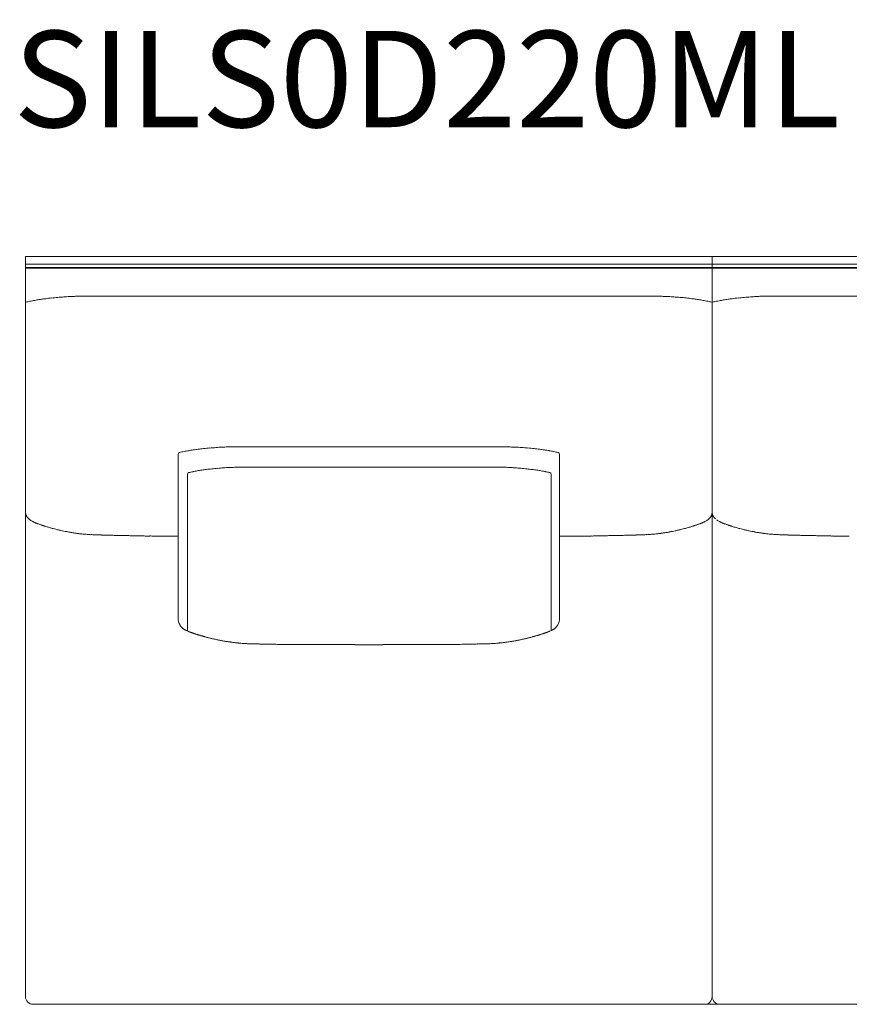
# Model space of a CAD drawing. Units: inches. Extents: x 2127 to 20929, y 2363 to 75667.
# Drawn here: x 5795 to 6895, y 53082 to 54387 of the extents above; entities that cross this region are included whole.
import ezdxf

# ---------------------------------------------------------------- set-up
doc = ezdxf.new("R2010")
doc.units = ezdxf.units.IN
doc.header["$MEASUREMENT"] = 0
doc.styles.add('PDF Arial', font='arial.ttf')

msp = doc.modelspace()

# ---------------------------------------------------------------- linework, layer by layer
at = {"lineweight": 13}
for p, q in [((5802.6, 53092.1), (5802.6, 54073.5)), ((5802.6, 54073.5), (6257.9, 54073.5)), ((6257.9, 54073.5), (6713.2, 54073.5)), ((6713.2, 54073.5), (6713.2, 53092.1)), ((6713.2, 53092.1), (6713.2, 54073.5)), ((6713.2, 54073.5), (7168.5, 54073.5)), ((5802.6, 54063.4), (6257.9, 54063.4)), ((6257.9, 54063.4), (6713.2, 54063.4)), ((6713.2, 54063.4), (7168.5, 54063.4)), ((5802.6, 54058.8), (6257.9, 54058.8)), ((5802.6, 54057.8), (6257.9, 54057.8)), ((6257.9, 54058.8), (6713.2, 54058.8)), ((6257.9, 54057.8), (6713.2, 54057.8)), ((6713.2, 54058.8), (7168.5, 54058.8)), ((6713.2, 54057.8), (7168.5, 54057.8)), ((5804.6, 54013.2), (5802.6, 54012.7)), ((6713.2, 54012.7), (6711.2, 54013.2)), ((6715.2, 54013.2), (6713.2, 54012.7)), ((6257.9, 53821.1), (6144.9, 53821.1)), ((6005, 53811.1), (6005, 53594.2)), ((6510.9, 53811.1), (6510.9, 53594.2)), ((6017.3, 53784.6), (6017.3, 53577.7)), ((6499.9, 53784.6), (6499.9, 53577.7)), ((5817.8, 53719.5), (5817.5, 53719.7)), ((5997.5, 53702.6), (5993.6, 53702.6)), ((6001.3, 53702.6), (5997.5, 53702.6)), ((6004.6, 53702.6), (6001.3, 53702.6)), ((6005, 53702.6), (6004.6, 53702.6)), ((6510.9, 53702.6), (6511.3, 53702.6)), ((6511.3, 53702.6), (6514.6, 53702.6)), ((6514.6, 53702.6), (6518.4, 53702.6)), ((6518.4, 53702.6), (6522.2, 53702.6)), ((6116.7, 53559.6), (6115.3, 53559.6)), ((6257.2, 53558.8), (6257.9, 53558.8)), ((6257.9, 53558.8), (6258.7, 53558.8)), ((6399.1, 53559.6), (6400.5, 53559.6)), ((6444, 53562.6), (6445.2, 53562.8)), ((7617.1, 53082), (5812.8, 53082))]:
    msp.add_line(p, q, dxfattribs=at)
for centre, radius, start, end in [((5855, 53796.2), 222.8, 101.1513, 103.0764), ((5808.6, 53998.8), 14.9, 100.8457, 105.6354), ((6130.1, 52333.8), 1710.8, 100.5224, 100.717), ((6185.5, 51679.2), 2365.4, 98.7949, 98.9462), ((5864.2, 53749.6), 270.2, 95.7452, 97.3987), ((5870.9, 53714.8), 305.5, 94.8278, 96.3412), ((5875.2, 53699), 321.6, 93.8501, 95.3556), ((5872.8, 53778.8), 241.9, 92.849, 94.5521), ((5872.9, 53816.5), 204.2, 91.5487, 93.4035), ((5879, 53647.8), 373, 90.8093, 91.7799), ((6637.1, 53656), 364.8, 88.2091, 89.2017), ((6643, 53816.5), 204.2, 86.5965, 88.4513), ((6643.1, 53778.8), 241.9, 85.4479, 87.151), ((6640.7, 53699), 321.6, 84.6444, 86.1499), ((6646.4, 53729), 291.3, 83.6218, 85.2092), ((6651.7, 53749.6), 270.2, 82.6013, 84.2548), ((6330.4, 51679.2), 2365.4, 81.0538, 81.2051), ((6385.8, 52333.8), 1710.8, 79.283, 79.4776), ((6660.8, 53796.2), 222.8, 76.9236, 78.8487), ((6765.6, 53796.2), 222.8, 101.1513, 103.0764), ((7040.7, 52333.8), 1710.8, 100.5224, 100.717), ((6438.7, 56248.9), 2251.6, 277.5466, 277.6905), ((6774.8, 53749.6), 270.2, 95.7452, 97.3987), ((6781.5, 53714.8), 305.5, 94.8278, 96.3412), ((6785.8, 53699), 321.6, 93.8501, 95.3556), ((6783.4, 53778.8), 241.9, 92.849, 94.5521), ((6783.6, 53814.3), 206.5, 91.5774, 93.4017), ((6789.4, 53651.9), 369, 90.7939, 91.7808), ((6007.6, 53811.1), 2.63, 105.5682, 179.9212), ((6067.3, 53541.9), 278.4, 101.2829, 102.5292), ((6073.8, 53490.5), 330.1, 98.4874, 99.5915), ((6084.7, 53398.4), 422.8, 97.2013, 98.109), ((6103.2, 53194.9), 627.2, 95.138, 95.8849), ((6098.5, 53255.3), 566.5, 94.3962, 95.215), ((6080.3, 53484.1), 337, 92.829, 94.2941), ((6084.6, 53403.5), 417.7, 91.9304, 92.8664), ((6083.6, 53340.1), 481.1, 90.6973, 91.5604), ((6086.2, 53092.3), 728.8, 89.421, 90.1169), ((6129, 49055.9), 4765.2, 89.8079, 90.1921), ((6386.9, 49045.3), 4775.8, 89.8082, 90.1918), ((6429.6, 53089.3), 731.8, 89.8845, 90.5776), ((6432, 53325.7), 495.4, 88.4556, 89.2978), ((6429.8, 53367), 454.2, 87.1712, 88.0319), ((6434.2, 53462.5), 358.7, 85.7501, 87.1268), ((6413.6, 53213.2), 608.8, 84.7939, 85.5524), ((6412.7, 53194.9), 627.2, 84.1151, 84.862), ((6430.9, 53393.9), 427.3, 81.9338, 82.8368), ((6434.2, 53442.8), 378.5, 80.4309, 81.3886), ((6450.1, 53551.7), 268.4, 77.3799, 78.6263), ((6019.7, 53784.7), 2.38, 102.6779, 181.6906), ((6042.9, 53687.5), 102.2, 100.1828, 103.4117), ((6055.8, 53635.2), 156.1, 99.3481, 101.453), ((6058.9, 53632.2), 159.6, 98.0998, 100.268), ((6091.3, 53406.8), 387.3, 97.2048, 98.1532), ((6070.4, 53579.1), 213.8, 95.5738, 97.4323), ((6082.2, 53509.2), 284.5, 95.005, 96.573), ((6084.4, 53516), 277.9, 93.9918, 95.5796), ((6107.6, 53161.8), 632.9, 93.111, 93.8556), ((6093.9, 53399), 395.2, 92.0456, 92.9882), ((6092.5, 53341.5), 452.7, 90.7346, 91.6157), ((6760.3, 210181.5), 156388.8, 269.75568, 269.758766), ((6135.6, 45096.6), 8697.5, 89.89948, 90.10052), ((6168.8, 162233.9), 108439.8, 269.990511, 270.047446), ((6348.4, 162305.8), 108511.6, 269.95257, 270.009486), ((6381.6, 49455.6), 4338.6, 89.7987, 90.2013), ((7082.2, -102593.2), 156388.8, 90.241234, 90.24432), ((6424.7, 53346.1), 448.1, 88.376, 89.2616), ((6424, 53415.7), 378.6, 86.9911, 87.9752), ((6411.7, 53198), 596.6, 86.1218, 86.9117), ((6433.6, 53527.2), 266.7, 84.3872, 86.0414), ((6434.8, 53506.6), 287.1, 83.4569, 85.0179), ((6445.5, 53569.3), 223.6, 82.5797, 84.347), ((6093.7, 50944), 2872.4, 82.2571, 82.385), ((6456, 53617.5), 174.5, 79.8725, 81.8672), ((6461.5, 53637.1), 154.2, 78.476, 80.5933), ((6474.8, 53690.7), 99, 76.5724, 79.8013), ((5807.9, 53732.4), 4.84, 200.5405, 210.3861), ((5813.8, 53734.9), 11.2, 210.232, 214.3193), ((5808.4, 53730.2), 4.11, 213.9832, 224.9617), ((5817.2, 53736.9), 15.2, 228.7954, 232.6258), ((6693.6, 53741.6), 22, 296.9019, 302.3456), ((6698.7, 53736.9), 15.2, 307.3742, 311.2046), ((6702.1, 53734.9), 11.2, 325.6807, 329.768), ((6708, 53732.4), 4.84, 329.6139, 339.4595), ((6718.5, 53732.4), 4.84, 200.5405, 210.3861), ((6724.4, 53734.9), 11.2, 210.232, 214.3193), ((6718.5, 53728.8), 2.84, 213.2416, 229.6057), ((6732.8, 53741.6), 22, 237.6544, 243.0981), ((6732.4, 53734.3), 15.3, 240.0373, 245.6005), ((5815.4, 53715.7), 4.49, 70.9244, 75.6771), ((5839.4, 53771.4), 56.1, 249.5346, 251.9664), ((5818, 53681.8), 35.6, 71.0479, 74.1161), ((5811.8, 53641.8), 75.8, 72.5967, 74.7069), ((5968.1, 54200.8), 504.8, 255.2165, 255.6351), ((5894.8, 53914.6), 209.3, 255.644, 256.9213), ((5889.5, 53882.9), 177.2, 258.8274, 260.2241), ((5898.7, 53918.3), 213.7, 259.4055, 260.6784), ((6622.7, 53886.8), 181.8, 279.2099, 280.7063), ((6626.4, 53882.9), 177.2, 279.7759, 281.1726), ((6621.1, 53914.6), 209.3, 283.0787, 284.356), ((6547.8, 54200.8), 504.8, 284.3649, 284.7835), ((6699, 53659.8), 57, 105.1728, 107.9414), ((6697.8, 53681.8), 35.6, 105.8839, 108.9521), ((6680.2, 53748.9), 33.6, 286.9242, 288.7136), ((6676.5, 53771.4), 56.1, 288.0336, 290.4654), ((6700.5, 53715.7), 4.49, 104.3229, 109.0756), ((6727.3, 53715.2), 4.49, 70.9244, 75.6771), ((6750, 53771.4), 56.1, 249.5346, 251.9664), ((6746.3, 53748.9), 33.6, 251.2864, 253.0758), ((6728.6, 53681.8), 35.6, 71.0479, 74.1161), ((6727.5, 53659.8), 57, 72.0586, 74.8272), ((6624.6, 53223.8), 504.8, 75.2165, 75.6351), ((6821.7, 53983.5), 280.2, 255.9052, 256.8665), ((6800.1, 53882.9), 177.2, 258.8274, 260.2241), ((6803.8, 53886.8), 181.8, 259.2937, 260.7901), ((5912.8, 54013.4), 309.9, 261.4036, 261.8105), ((5865.7, 53655.2), 51.4, 81.6811, 84.2859), ((5882.1, 53774.4), 68.9, 262.5105, 264.632), ((5889.7, 53760.2), 55.5, 264.5376, 267.0517), ((5891.4, 53763.2), 58.6, 265.5058, 267.9532), ((5915.9, 54357.4), 653.3, 267.8888, 268.1613), ((5932.5, 54838.3), 1134.5, 268.1056, 268.2769), ((5897.9, 53644.3), 60.1, 87.1716, 89.5552), ((5900.4, 53640.8), 63.5, 87.2543, 89.607), ((5903, 53628), 76.2, 87.4943, 89.6415), ((5909.8, 53788.1), 84.1, 267.6177, 269.6865), ((5938.8, 53813.1), 109.7, 267.9117, 269.7014), ((5941.9, 53795.5), 92.2, 267.7258, 269.6996), ((5945.4, 53815.2), 112, 267.9332, 269.7044), ((5948, 53537.3), 165.7, 88.3009, 89.7571), ((5763.3, 41514.9), 12189.6, 89.08712, 89.10843), ((5739.8, 38736.1), 14968.4, 89.14818, 89.16677), ((6215.1, 71841.6), 18140.5, 269.20159, 269.21794), ((5966.5, 53416.9), 286, 88.7052, 89.8067), ((5667.5, 4049.5), 49654.2, 89.64081, 89.64745), ((5665.5, 2176), 51527.7, 89.64526, 89.65173), ((5985.5, 53424.1), 278.5, 89.0638, 90.1872), ((6530.4, 53424.1), 278.5, 89.8128, 90.9362), ((6850.3, 2176), 51527.7, 90.34827, 90.35474), ((6549.3, 53416.9), 285.9, 90.1849, 91.2936), ((6776.1, 38736.1), 14968.4, 90.83323, 90.85182), ((6752.6, 41514.9), 12189.6, 90.89157, 90.91288), ((6567.8, 53537.3), 165.7, 90.2429, 91.6991), ((6570.4, 53815.2), 112, 270.2956, 272.0668), ((6574, 53795.5), 92.2, 270.3004, 272.2742), ((6577.1, 53813.1), 109.7, 270.2986, 272.0883), ((6606, 53788.1), 84.1, 270.3135, 272.3823), ((6612.9, 53628), 76.2, 90.3585, 92.5057), ((6615.4, 53640.8), 63.5, 90.393, 92.7457), ((6618, 53644.3), 60.1, 90.4041, 92.823), ((6566.6, 55352.7), 1649.1, 271.7697, 271.8863), ((6599.9, 54357.4), 653.3, 271.8387, 272.1112), ((6624.4, 53763.2), 58.6, 272.0468, 274.4942), ((6626.2, 53760.2), 55.5, 272.9483, 275.4624), ((6633.7, 53774.4), 68.9, 275.368, 277.4895), ((6650.1, 53655.2), 51.4, 95.7141, 98.3189), ((6691.3, 53400), 309.9, 98.1895, 98.5964), ((6735.1, 53400), 309.9, 81.4036, 81.8105), ((6776.3, 53655.2), 51.4, 81.6811, 84.2859), ((6792.7, 53774.4), 68.9, 262.5105, 264.632), ((6800.3, 53760.2), 55.5, 264.5376, 267.0517), ((6802, 53763.2), 58.6, 265.5058, 267.9532), ((6826.5, 54357.4), 653.3, 267.8888, 268.1613), ((6859.8, 55352.7), 1649.1, 268.1137, 268.2303), ((6808.5, 53644.3), 60.1, 87.177, 89.5959), ((6811, 53640.8), 63.5, 87.2543, 89.607), ((6813.6, 53628), 76.2, 87.4943, 89.6415), ((6820.4, 53788.1), 84.1, 267.6177, 269.6865), ((7203.5, 70487), 16787.4, 268.70183, 268.72352), ((6849.4, 53813.1), 109.7, 267.9117, 269.7014), ((6852.5, 53795.5), 92.2, 267.7219, 269.6742), ((6856.1, 53819.9), 116.7, 267.9721, 269.6896), ((6858.6, 53537.3), 165.7, 88.3009, 89.7571), ((6650.4, 38736.1), 14968.4, 89.14818, 89.16677), ((6877.2, 53424.2), 278.6, 88.6907, 89.8212), ((6576.1, 2176), 51527.7, 89.64526, 89.65173), ((6022.5, 53594.1), 17.5, 179.6118, 199.7363), ((6490, 53594.8), 21, 341.2096, 349.7682), ((6489.1, 53594.4), 21.8, 351.2963, 359.397), ((6020.8, 53592.9), 15.6, 197.8749, 219.2895), ((6011.3, 53595.3), 18.6, 285.5735, 288.9095), ((6481.2, 53607.8), 35.4, 298.4457, 301.7817), ((6498.7, 53586), 8.08, 300.0028, 306.0449), ((6490.8, 53595.6), 20.6, 314.4514, 317.8869), ((6489.4, 53596.3), 22.1, 322.0614, 330.1969), ((6488.7, 53595.8), 22.5, 332.1688, 340.0409), ((6020.6, 53580.3), 4.49, 250.9244, 255.6771), ((6018.7, 53571.5), 4.49, 70.9244, 75.6771), ((6011.4, 53517), 58.3, 71.349, 72.7127), ((5997.3, 53377.3), 196.6, 75.8582, 76.5117), ((6080, 53690.5), 127.3, 255.8339, 256.6445), ((6051.2, 53527.5), 38.2, 77.1876, 80.1925), ((6464.6, 53527.5), 38.2, 99.8075, 102.8124), ((6411.2, 53795.8), 235.4, 282.7049, 283.2843), ((6491.8, 53514.1), 57.5, 104.2009, 105.452), ((6456.2, 53655.5), 88.2, 285.0752, 286.1104), ((6478.5, 53584.7), 14, 284.9075, 289.8006), ((6507.9, 53518.2), 58.3, 107.2873, 108.651), ((6494.8, 53570.6), 4.49, 104.3229, 109.0756), ((6494.5, 53580.1), 4.49, 284.3229, 289.0756), ((6007.6, 53242.4), 326.4, 79.7757, 80.2083), ((6072.6, 53598.6), 35.7, 258.5304, 261.9048), ((6052.4, 53451.4), 112.9, 80.6788, 81.3759), ((6049.4, 53278.8), 284.3, 83.2298, 83.6063), ((6156.8, 54922.7), 1363.9, 267.4934, 267.5985), ((6102.9, 53634.4), 74.4, 267.4725, 269.6987), ((6113.7, 53524.9), 34.7, 87.3482, 90.53), ((6129.7, 53662.3), 103, 267.8443, 269.6917), ((6148.6, 53730.5), 171.4, 268.8064, 270.2387), ((6152.5, 53695.3), 136.2, 268.6614, 270.2677), ((6283.6, 66942.9), 13384.4, 269.44115, 269.45704), ((6165.8, 53588.8), 29.8, 267.1362, 270.5723), ((6173.4, 53379), 180, 88.8355, 90.2329), ((6183, 53258.2), 300.8, 89.0992, 90.1802), ((6195.2, 53120.3), 438.6, 89.254, 90.1492), ((6208.9, 53075.8), 483.1, 89.2888, 90.1439), ((6232.2, 52859.2), 699.7, 89.4096, 90.1169), ((6283.7, 52856.3), 702.6, 89.8821, 90.5895), ((6307, 53073.4), 485.5, 89.8582, 90.7091), ((6320.7, 53120.3), 438.6, 89.8508, 90.746), ((6332.9, 53254.4), 304.6, 89.821, 90.8952), ((6342.5, 53379), 180, 89.7671, 91.1645), ((6363.4, 53694), 135, 269.7248, 271.3461), ((6367.3, 53730.5), 171.4, 269.7613, 271.1936), ((6204.5, 73609.3), 20050.8, 270.4754, 270.48753), ((6386.1, 53662.3), 103, 270.3083, 272.1557), ((6390.3, 53589.2), 29.8, 269.4277, 272.8638), ((6402.1, 53524.3), 35.4, 89.4509, 92.6323), ((6412.9, 53634.4), 74.4, 270.3013, 272.5275), ((6359, 54922.7), 1363.9, 272.4015, 272.5066), ((6466.5, 53278.8), 284.3, 96.3937, 96.7702), ((6397.8, 53857.6), 298.6, 278.3635, 278.9108), ((6442.3, 53603.3), 40.5, 278.4879, 281.4133), ((5812.7, 53092.1), 10.1, 180.0556, 225.0213), ((5812.7, 53092.1), 10.1, 225.0275, 270.0976), ((6703.1, 53092.1), 10.1, 269.8779, 359.9199), ((6723.3, 53092.1), 10.1, 180.0556, 225.0213), ((6723.3, 53092.1), 10.1, 224.9787, 269.9444)]:
    msp.add_arc(centre, radius, start, end, dxfattribs=at)
for points in [[(5823.8, 54016.8), (5825.7, 54017), (5827.5, 54017.3), (5829.4, 54017.5)], [(5873.7, 54020.8), (5875.6, 54020.8), (5877.5, 54020.8), (5879.4, 54020.8)], [(5879.4, 54020.8), (5882.9, 54020.8), (5886.4, 54020.8), (5889.9, 54020.8)], [(5889.9, 54020.8), (5897.5, 54020.8), (5905.2, 54020.8), (5912.9, 54020.8)], [(5912.9, 54020.8), (5928.1, 54020.8), (5943.2, 54020.8), (5958.3, 54020.8)], [(5958.3, 54020.8), (6058.2, 54020.8), (6158.1, 54020.8), (6257.9, 54020.8)], [(6557.5, 54020.8), (6457.7, 54020.8), (6357.8, 54020.8), (6257.9, 54020.8)], [(6603, 54020.8), (6587.8, 54020.8), (6572.7, 54020.8), (6557.5, 54020.8)], [(6626, 54020.8), (6618.3, 54020.8), (6610.6, 54020.8), (6603, 54020.8)], [(6636.4, 54020.8), (6632.9, 54020.8), (6629.5, 54020.8), (6626, 54020.8)], [(6642.2, 54020.8), (6640.3, 54020.8), (6638.3, 54020.8), (6636.4, 54020.8)], [(6692, 54016.8), (6690.2, 54017), (6688.3, 54017.3), (6686.5, 54017.5)], [(6711.2, 54013.2), (6710.8, 54013.3), (6710.4, 54013.4), (6710, 54013.5)], [(6715.2, 54013.2), (6715.6, 54013.3), (6716, 54013.4), (6716.4, 54013.5)], [(6728.3, 54015.8), (6730.3, 54016.2), (6732.4, 54016.5), (6734.4, 54016.8)], [(6784.3, 54020.8), (6786.2, 54020.8), (6788.1, 54020.8), (6790, 54020.8)], [(6790, 54020.8), (6793.5, 54020.8), (6797, 54020.8), (6800.5, 54020.8)], [(6800.5, 54020.8), (6808.1, 54020.8), (6815.8, 54020.8), (6823.5, 54020.8)], [(6823.5, 54020.8), (6838.6, 54020.8), (6853.8, 54020.8), (6868.9, 54020.8)], [(6868.9, 54020.8), (6968.8, 54020.8), (7068.7, 54020.8), (7168.5, 54020.8)], [(6006.9, 53813.6), (6007, 53813.6), (6007.1, 53813.7), (6007.1, 53813.7)], [(6012.9, 53814.9), (6014.8, 53815.2), (6016.8, 53815.6), (6018.7, 53816)], [(6031.7, 53817.8), (6034.1, 53818.1), (6036.5, 53818.4), (6038.9, 53818.7)], [(6077.8, 53821.1), (6080.1, 53821.1), (6082.4, 53821.1), (6084.7, 53821.1)], [(6093.6, 53821.1), (6100.1, 53821.1), (6106.5, 53821.1), (6113, 53821.1)], [(6370.9, 53821.1), (6333.3, 53821.1), (6295.6, 53821.1), (6257.9, 53821.1)], [(6422.3, 53821.1), (6415.8, 53821.1), (6409.3, 53821.1), (6402.9, 53821.1)], [(6438.1, 53821.1), (6435.8, 53821.1), (6433.4, 53821.1), (6431.1, 53821.1)], [(6484.2, 53817.8), (6481.8, 53818.1), (6479.4, 53818.4), (6477, 53818.7)], [(6503, 53814.9), (6501, 53815.2), (6499.1, 53815.6), (6497.1, 53816)], [(6508.9, 53813.6), (6508.9, 53813.6), (6508.8, 53813.7), (6508.7, 53813.7)], [(6508.9, 53813.6), (6510.1, 53813.3), (6510.9, 53812.3), (6510.9, 53811.1)], [(6019.2, 53787), (6019.2, 53787), (6019.3, 53787), (6019.4, 53787)], [(6086.7, 53794.2), (6089, 53794.2), (6091.2, 53794.2), (6093.4, 53794.2)], [(6101.8, 53794.1), (6108, 53794.1), (6114.2, 53794.1), (6120.3, 53794.1)], [(6415.3, 53794.1), (6409.2, 53794.1), (6403, 53794.1), (6396.8, 53794.1)], [(6430.4, 53794.2), (6428.2, 53794.2), (6426, 53794.2), (6423.8, 53794.2)], [(6498, 53787), (6497.9, 53787), (6497.9, 53787), (6497.8, 53787)], [(6499.9, 53784.6), (6499.9, 53785.7), (6499.1, 53786.7), (6498, 53787)], [(5802.6, 53734.1), (5802.6, 53733.9), (5802.6, 53733.6), (5802.7, 53733.4)], [(6713.2, 53734.1), (6713.2, 53733.9), (6713.2, 53733.6), (6713.3, 53733.4)], [(6713.2, 53734.1), (6713.2, 53733.9), (6713.2, 53733.6), (6713.2, 53733.4)], [(5802.7, 53733.4), (5802.7, 53733.2), (5802.7, 53733), (5802.8, 53732.7)], [(5802.8, 53732.7), (5802.8, 53732.4), (5802.9, 53732), (5803, 53731.7)], [(5803, 53731.7), (5803.1, 53731.3), (5803.2, 53731), (5803.3, 53730.7)], [(5803.7, 53729.9), (5803.8, 53729.7), (5803.9, 53729.4), (5804.1, 53729.2)], [(5804.5, 53728.5), (5804.6, 53728.4), (5804.7, 53728.3), (5804.7, 53728.2)], [(5804.7, 53728.2), (5804.8, 53728.1), (5804.9, 53728), (5805, 53727.9)], [(5805.5, 53727.3), (5805.7, 53727), (5805.8, 53726.8), (5806, 53726.6)], [(5806, 53726.6), (5806.2, 53726.4), (5806.4, 53726.2), (5806.6, 53726)], [(5806.6, 53726), (5806.7, 53725.9), (5806.8, 53725.9), (5806.9, 53725.8)], [(5806.9, 53725.8), (5807, 53725.7), (5807.1, 53725.6), (5807.2, 53725.5)], [(5807.9, 53724.8), (5808.2, 53724.6), (5808.5, 53724.4), (5808.7, 53724.2)], [(5808.7, 53724.2), (5808.9, 53724.1), (5809, 53724), (5809.2, 53723.9)], [(5809.2, 53723.9), (5809.3, 53723.8), (5809.4, 53723.7), (5809.6, 53723.6)], [(5809.6, 53723.6), (5809.7, 53723.5), (5809.9, 53723.4), (5810, 53723.3)], [(5810, 53723.3), (5810.2, 53723.2), (5810.3, 53723.1), (5810.4, 53723)], [(5810.4, 53723), (5811.1, 53722.6), (5811.6, 53722.3), (5812.3, 53722)], [(5812.3, 53722), (5812.6, 53721.8), (5812.9, 53721.6), (5813.2, 53721.5)], [(5813.2, 53721.5), (5813.5, 53721.4), (5813.8, 53721.2), (5814.2, 53721.1)], [(5814.2, 53721.1), (5814.6, 53720.8), (5815, 53720.6), (5815.5, 53720.4)], [(6701.7, 53721.1), (6701.3, 53720.8), (6700.8, 53720.6), (6700.4, 53720.4)], [(6702.7, 53721.5), (6702.3, 53721.4), (6702, 53721.2), (6701.7, 53721.1)], [(6703.6, 53722), (6703.3, 53721.8), (6703, 53721.6), (6702.7, 53721.5)], [(6705.8, 53723.3), (6705.7, 53723.2), (6705.6, 53723.1), (6705.4, 53723)], [(6706.3, 53723.6), (6706.1, 53723.5), (6706, 53723.4), (6705.8, 53723.3)], [(6706.7, 53723.9), (6706.6, 53723.8), (6706.4, 53723.7), (6706.3, 53723.6)], [(6707.1, 53724.2), (6707, 53724.1), (6706.8, 53724), (6706.7, 53723.9)], [(6707.9, 53724.8), (6707.7, 53724.6), (6707.4, 53724.4), (6707.1, 53724.2)], [(6709, 53725.8), (6708.9, 53725.7), (6708.8, 53725.6), (6708.7, 53725.5)], [(6709.3, 53726), (6709.2, 53725.9), (6709.1, 53725.9), (6709, 53725.8)], [(6709.8, 53726.6), (6709.7, 53726.4), (6709.5, 53726.2), (6709.3, 53726)], [(6710.4, 53727.3), (6710.2, 53727), (6710, 53726.8), (6709.8, 53726.6)], [(6710.9, 53727.9), (6710.7, 53727.6), (6710.6, 53727.4), (6710.4, 53727.3)], [(6711.1, 53728.2), (6711.1, 53728.1), (6711, 53728), (6710.9, 53727.9)], [(6711.4, 53728.5), (6711.3, 53728.4), (6711.2, 53728.3), (6711.1, 53728.2)], [(6712.2, 53729.9), (6712.1, 53729.7), (6711.9, 53729.4), (6711.8, 53729.2)], [(6712.9, 53731.7), (6712.8, 53731.3), (6712.7, 53731), (6712.5, 53730.7)], [(6713.1, 53732.7), (6713.1, 53732.4), (6713, 53732), (6712.9, 53731.7)], [(6713.2, 53733.4), (6713.2, 53733.2), (6713.2, 53733), (6713.1, 53732.7)], [(6713.3, 53733.4), (6713.3, 53733.2), (6713.3, 53733), (6713.3, 53732.7)], [(6713.3, 53732.7), (6713.4, 53732.4), (6713.5, 53732), (6713.6, 53731.7)], [(6713.6, 53731.7), (6713.7, 53731.3), (6713.8, 53731), (6713.9, 53730.7)], [(6714.3, 53729.9), (6714.4, 53729.7), (6714.6, 53729.4), (6714.7, 53729.2)], [(6715.1, 53728.5), (6715.2, 53728.4), (6715.3, 53728.3), (6715.3, 53728.2)], [(6715.3, 53728.2), (6715.4, 53728.1), (6715.5, 53728), (6715.5, 53727.9)], [(6715.5, 53727.9), (6715.7, 53727.6), (6715.9, 53727.4), (6716.1, 53727.3)], [(6716.6, 53726.6), (6716.8, 53726.4), (6717, 53726.2), (6717.2, 53726)], [(6717.2, 53726), (6717.3, 53725.9), (6717.4, 53725.9), (6717.5, 53725.8)], [(6717.5, 53725.8), (6717.5, 53725.7), (6717.7, 53725.6), (6717.8, 53725.5)], [(6719.3, 53724.2), (6719.5, 53724.1), (6719.6, 53724), (6719.8, 53723.9)], [(6719.8, 53723.9), (6719.9, 53723.8), (6720, 53723.7), (6720.2, 53723.6)], [(6720.2, 53723.6), (6720.3, 53723.5), (6720.5, 53723.4), (6720.6, 53723.3)], [(6720.6, 53723.3), (6720.8, 53723.2), (6720.9, 53723.1), (6721, 53723)], [(6722.9, 53722), (6723.2, 53721.8), (6723.5, 53721.6), (6723.8, 53721.5)], [(6723.8, 53721.5), (6724.1, 53721.4), (6724.4, 53721.2), (6724.8, 53721.1)], [(5815.8, 53720.3), (5815.7, 53720.3), (5815.6, 53720.4), (5815.5, 53720.4)], [(5816.2, 53720.1), (5816, 53720.2), (5815.9, 53720.2), (5815.8, 53720.3)], [(5816.5, 53720), (5816.4, 53720), (5816.3, 53720.1), (5816.2, 53720.1)], [(5817.2, 53719.8), (5817, 53719.8), (5816.9, 53719.8), (5816.8, 53719.9)], [(5817.5, 53719.7), (5817.4, 53719.7), (5817.3, 53719.7), (5817.2, 53719.8)], [(5818.2, 53719.4), (5818, 53719.4), (5817.9, 53719.5), (5817.8, 53719.5)], [(5818.5, 53719.3), (5818.4, 53719.3), (5818.3, 53719.3), (5818.2, 53719.4)], [(5818.8, 53719.2), (5818.7, 53719.2), (5818.6, 53719.2), (5818.5, 53719.3)], [(5819.1, 53719), (5819, 53719.1), (5818.9, 53719.1), (5818.8, 53719.2)], [(5819.4, 53718.9), (5819.3, 53718.9), (5819.2, 53719), (5819.1, 53719)], [(5819.8, 53718.8), (5819.7, 53718.8), (5819.5, 53718.9), (5819.4, 53718.9)], [(5822.1, 53718), (5821.9, 53718), (5821.6, 53718.2), (5821.4, 53718.2)], [(5822.1, 53718), (5822.1, 53718), (5822, 53718), (5822, 53718)], [(5823.6, 53717.5), (5823.1, 53717.6), (5822.6, 53717.8), (5822.1, 53718)], [(5824.9, 53717), (5824.4, 53717.2), (5824, 53717.3), (5823.6, 53717.5)], [(5825.9, 53716.7), (5825.5, 53716.8), (5825.2, 53716.9), (5824.9, 53717)], [(5826.8, 53716.4), (5826.5, 53716.5), (5826.2, 53716.6), (5825.9, 53716.7)], [(5827.8, 53716.1), (5827.5, 53716.2), (5827.1, 53716.3), (5826.8, 53716.4)], [(5831.8, 53714.8), (5831.1, 53715), (5830.3, 53715.3), (5829.6, 53715.5)], [(5837, 53713.3), (5836.2, 53713.6), (5835.3, 53713.8), (5834.5, 53714)], [(5839.3, 53712.7), (5838.5, 53712.9), (5837.8, 53713.1), (5837, 53713.3)], [(5851.8, 53709.7), (5850.3, 53710), (5848.9, 53710.4), (5847.4, 53710.7)], [(5855.2, 53709), (5854, 53709.3), (5852.9, 53709.5), (5851.8, 53709.7)], [(6660.7, 53709), (6661.8, 53709.3), (6663, 53709.5), (6664.1, 53709.7)], [(6664.1, 53709.7), (6665.5, 53710), (6667, 53710.4), (6668.5, 53710.7)], [(6676.6, 53712.7), (6677.4, 53712.9), (6678.1, 53713.1), (6678.9, 53713.3)], [(6678.9, 53713.3), (6679.7, 53713.6), (6680.5, 53713.8), (6681.4, 53714)], [(6684, 53714.8), (6684.8, 53715), (6685.5, 53715.3), (6686.2, 53715.5)], [(6688.1, 53716.1), (6688.4, 53716.2), (6688.7, 53716.3), (6689, 53716.4)], [(6689, 53716.4), (6689.4, 53716.5), (6689.7, 53716.6), (6690, 53716.7)], [(6691, 53717), (6691.4, 53717.2), (6691.8, 53717.3), (6692.3, 53717.5)], [(6692.3, 53717.5), (6692.8, 53717.6), (6693.2, 53717.8), (6693.7, 53718)], [(6693.7, 53718), (6693.8, 53718), (6693.8, 53718), (6693.8, 53718)], [(6693.8, 53718), (6694, 53718), (6694.2, 53718.2), (6694.5, 53718.2)], [(6696.1, 53718.8), (6696.2, 53718.8), (6696.3, 53718.9), (6696.4, 53718.9)], [(6696.4, 53718.9), (6696.5, 53718.9), (6696.6, 53719), (6696.7, 53719)], [(6696.7, 53719), (6696.8, 53719.1), (6697, 53719.1), (6697.1, 53719.2)], [(6697.1, 53719.2), (6697.2, 53719.2), (6697.3, 53719.2), (6697.4, 53719.3)], [(6697.4, 53719.3), (6697.5, 53719.3), (6697.6, 53719.3), (6697.7, 53719.4)], [(6697.7, 53719.4), (6697.8, 53719.4), (6697.9, 53719.5), (6698, 53719.5)], [(6698, 53719.5), (6698.2, 53719.5), (6698.3, 53719.6), (6698.4, 53719.7)], [(6698.4, 53719.7), (6698.5, 53719.7), (6698.6, 53719.7), (6698.7, 53719.8)], [(6698.7, 53719.8), (6698.8, 53719.8), (6698.9, 53719.8), (6699, 53719.9)], [(6699.4, 53720), (6699.5, 53720), (6699.6, 53720.1), (6699.7, 53720.1)], [(6699.7, 53720.1), (6699.8, 53720.2), (6699.9, 53720.2), (6700, 53720.3)], [(6700, 53720.3), (6700.1, 53720.3), (6700.3, 53720.4), (6700.4, 53720.4)], [(6726.4, 53720.3), (6726.3, 53720.3), (6726.2, 53720.4), (6726.1, 53720.4)], [(6726.8, 53720.1), (6726.7, 53720.2), (6726.5, 53720.2), (6726.4, 53720.3)], [(6727.1, 53720), (6727, 53720), (6726.9, 53720.1), (6726.8, 53720.1)], [(6727.4, 53719.9), (6727.3, 53719.9), (6727.2, 53720), (6727.1, 53720)], [(6727.8, 53719.8), (6727.6, 53719.8), (6727.5, 53719.8), (6727.4, 53719.9)], [(6728.1, 53719.7), (6728, 53719.7), (6727.9, 53719.7), (6727.8, 53719.8)], [(6728.4, 53719.5), (6728.3, 53719.5), (6728.2, 53719.6), (6728.1, 53719.7)], [(6729.1, 53719.3), (6729, 53719.3), (6728.9, 53719.3), (6728.8, 53719.4)], [(6729.4, 53719.2), (6729.3, 53719.2), (6729.2, 53719.2), (6729.1, 53719.3)], [(6729.7, 53719), (6729.6, 53719.1), (6729.5, 53719.1), (6729.4, 53719.2)], [(6730, 53718.9), (6729.9, 53718.9), (6729.8, 53719), (6729.7, 53719)], [(6730.4, 53718.8), (6730.3, 53718.8), (6730.1, 53718.9), (6730, 53718.9)], [(6732.7, 53718), (6732.5, 53718), (6732.2, 53718.2), (6732, 53718.2)], [(6732.7, 53718), (6732.7, 53718), (6732.6, 53718), (6732.6, 53718)], [(6734.2, 53717.5), (6733.7, 53717.6), (6733.2, 53717.8), (6732.7, 53718)], [(6735.5, 53717), (6735, 53717.2), (6734.6, 53717.3), (6734.2, 53717.5)], [(6737.4, 53716.4), (6737.1, 53716.5), (6736.8, 53716.6), (6736.5, 53716.7)], [(6738.4, 53716.1), (6738.1, 53716.2), (6737.8, 53716.3), (6737.4, 53716.4)], [(6742.4, 53714.8), (6741.7, 53715), (6740.9, 53715.3), (6740.2, 53715.5)], [(6747.6, 53713.3), (6746.8, 53713.6), (6745.9, 53713.8), (6745.1, 53714)], [(6749.9, 53712.7), (6749.1, 53712.9), (6748.4, 53713.1), (6747.6, 53713.3)], [(6762.4, 53709.7), (6760.9, 53710), (6759.5, 53710.4), (6758, 53710.7)], [(6765.8, 53709), (6764.6, 53709.3), (6763.5, 53709.5), (6762.4, 53709.7)], [(5866.5, 53707.1), (5865.7, 53707.2), (5864.9, 53707.3), (5864.1, 53707.4)], [(5870.8, 53706.4), (5870.1, 53706.5), (5869.4, 53706.6), (5868.7, 53706.7)], [(5878.5, 53705.5), (5877.6, 53705.6), (5876.7, 53705.7), (5875.7, 53705.8)], [(5881.6, 53705.2), (5880.6, 53705.3), (5879.5, 53705.4), (5878.5, 53705.5)], [(5884.4, 53705), (5883.5, 53705.1), (5882.5, 53705.2), (5881.6, 53705.2)], [(5891.9, 53704.6), (5891, 53704.6), (5890.1, 53704.7), (5889.3, 53704.7)], [(5912.6, 53703.9), (5911.5, 53704), (5910.4, 53704), (5909.4, 53704.1)], [(5918.9, 53703.8), (5916.8, 53703.8), (5914.7, 53703.9), (5912.6, 53703.9)], [(5924.8, 53703.6), (5922.9, 53703.7), (5920.9, 53703.7), (5918.9, 53703.8)], [(5930.2, 53703.5), (5928.4, 53703.6), (5926.6, 53703.6), (5924.8, 53703.6)], [(5934.8, 53703.4), (5933.3, 53703.4), (5931.7, 53703.5), (5930.2, 53703.5)], [(5948.7, 53703.1), (5947.4, 53703.1), (5946.2, 53703.2), (5944.9, 53703.2)], [(5993.6, 53702.6), (5992.4, 53702.6), (5991.2, 53702.6), (5990, 53702.6)], [(6522.2, 53702.6), (6523.4, 53702.6), (6524.6, 53702.6), (6525.8, 53702.6)], [(6537.1, 53702.7), (6539, 53702.7), (6540.9, 53702.7), (6542.9, 53702.7)], [(6548.4, 53702.8), (6550.1, 53702.8), (6551.8, 53702.8), (6553.5, 53702.9)], [(6567.1, 53703.1), (6568.4, 53703.1), (6569.7, 53703.2), (6571, 53703.2)], [(6581.1, 53703.4), (6582.6, 53703.4), (6584.1, 53703.5), (6585.7, 53703.5)], [(6585.7, 53703.5), (6587.4, 53703.6), (6589.2, 53703.6), (6591, 53703.6)], [(6591, 53703.6), (6593, 53703.7), (6595, 53703.7), (6596.9, 53703.8)], [(6596.9, 53703.8), (6599, 53703.8), (6601.2, 53703.9), (6603.3, 53703.9)], [(6603.3, 53703.9), (6604.4, 53704), (6605.4, 53704), (6606.5, 53704.1)], [(6624, 53704.6), (6624.9, 53704.6), (6625.7, 53704.7), (6626.5, 53704.7)], [(6631.5, 53705), (6632.4, 53705.1), (6633.3, 53705.2), (6634.2, 53705.2)], [(6634.2, 53705.2), (6635.3, 53705.3), (6636.3, 53705.4), (6637.3, 53705.5)], [(6637.3, 53705.5), (6638.3, 53705.6), (6639.2, 53705.7), (6640.2, 53705.8)], [(6647.2, 53706.7), (6647.9, 53706.8), (6648.6, 53706.9), (6649.3, 53707.1)], [(6649.3, 53707.1), (6650.1, 53707.2), (6650.9, 53707.3), (6651.8, 53707.4)], [(6777.1, 53707.1), (6776.3, 53707.2), (6775.5, 53707.3), (6774.7, 53707.4)], [(6779.3, 53706.7), (6778.5, 53706.8), (6777.8, 53706.9), (6777.1, 53707.1)], [(6789.1, 53705.5), (6788.2, 53705.6), (6787.3, 53705.7), (6786.3, 53705.8)], [(6792.2, 53705.2), (6791.2, 53705.3), (6790.1, 53705.4), (6789.1, 53705.5)], [(6795, 53705), (6794.1, 53705.1), (6793.1, 53705.2), (6792.2, 53705.2)], [(6802.5, 53704.6), (6801.6, 53704.6), (6800.7, 53704.7), (6799.9, 53704.7)], [(6823.2, 53703.9), (6822.1, 53704), (6821, 53704), (6820, 53704.1)], [(6835.4, 53703.6), (6833.5, 53703.7), (6831.5, 53703.7), (6829.5, 53703.8)], [(6840.8, 53703.5), (6839, 53703.6), (6837.2, 53703.6), (6835.4, 53703.6)], [(6845.4, 53703.4), (6843.9, 53703.4), (6842.3, 53703.5), (6840.8, 53703.5)], [(6859.3, 53703.1), (6858, 53703.1), (6856.8, 53703.2), (6855.5, 53703.2)], [(6868.1, 53702.9), (6866.6, 53703), (6865, 53703), (6863.5, 53703)], [(6878.1, 53702.8), (6876.3, 53702.8), (6874.6, 53702.8), (6872.9, 53702.9)], [(6889.3, 53702.7), (6887.4, 53702.7), (6885.5, 53702.7), (6883.6, 53702.7)], [(6009, 53582.7), (6009.3, 53582.3), (6009.5, 53582), (6009.8, 53581.7)], [(6009.8, 53581.7), (6010.1, 53581.4), (6010.4, 53581.1), (6010.6, 53580.8)], [(6010.6, 53580.8), (6010.8, 53580.7), (6011, 53580.6), (6011.1, 53580.4)], [(6011.1, 53580.4), (6011.4, 53580.3), (6011.6, 53580.1), (6011.8, 53579.9)], [(6011.8, 53579.9), (6012, 53579.8), (6012.2, 53579.6), (6012.5, 53579.5)], [(6012.5, 53579.5), (6012.7, 53579.3), (6012.9, 53579.2), (6013.1, 53579)], [(6013.1, 53579), (6013.4, 53578.9), (6013.6, 53578.7), (6013.9, 53578.6)], [(6013.9, 53578.6), (6014, 53578.5), (6014.3, 53578.4), (6014.5, 53578.3)], [(6014.5, 53578.3), (6014.7, 53578.2), (6014.9, 53578.1), (6015.1, 53577.9)], [(6015.1, 53577.9), (6015.2, 53577.9), (6015.3, 53577.8), (6015.4, 53577.8)], [(6015.4, 53577.8), (6015.5, 53577.7), (6015.6, 53577.7), (6015.7, 53577.6)], [(6015.7, 53577.6), (6015.8, 53577.6), (6015.9, 53577.6), (6016, 53577.5)], [(6016, 53577.5), (6016.1, 53577.4), (6016.2, 53577.4), (6016.3, 53577.4)], [(6499.8, 53577.5), (6499.7, 53577.4), (6499.6, 53577.4), (6499.6, 53577.4)], [(6500.1, 53577.6), (6500, 53577.6), (6499.9, 53577.6), (6499.8, 53577.5)], [(6500.5, 53577.8), (6500.4, 53577.7), (6500.2, 53577.7), (6500.1, 53577.6)], [(6500.8, 53577.9), (6500.7, 53577.9), (6500.6, 53577.8), (6500.5, 53577.8)], [(6501.4, 53578.3), (6501.2, 53578.2), (6501, 53578.1), (6500.8, 53577.9)], [(6502, 53578.6), (6501.8, 53578.5), (6501.6, 53578.4), (6501.4, 53578.3)], [(6502.7, 53579), (6502.5, 53578.9), (6502.2, 53578.7), (6502, 53578.6)], [(6504.1, 53579.9), (6503.9, 53579.8), (6503.6, 53579.6), (6503.4, 53579.5)], [(6504.7, 53580.4), (6504.5, 53580.3), (6504.3, 53580.1), (6504.1, 53579.9)], [(6505.2, 53580.8), (6505, 53580.7), (6504.9, 53580.6), (6504.7, 53580.4)], [(6506.9, 53582.7), (6506.6, 53582.3), (6506.3, 53582), (6506.1, 53581.7)], [(6018.1, 53576.5), (6018, 53576.6), (6017.9, 53576.6), (6017.8, 53576.7)], [(6017.8, 53576.7), (6017.9, 53576.6), (6018, 53576.6), (6018.2, 53576.5)], [(6018.5, 53576.4), (6018.4, 53576.4), (6018.3, 53576.4), (6018.1, 53576.5)], [(6018.2, 53576.5), (6018.3, 53576.4), (6018.4, 53576.4), (6018.6, 53576.3)], [(6018.8, 53576.2), (6018.7, 53576.3), (6018.6, 53576.3), (6018.5, 53576.4)], [(6018.6, 53576.3), (6018.8, 53576.2), (6019.1, 53576.1), (6019.4, 53576.1)], [(6019.2, 53576.1), (6019.1, 53576.2), (6019, 53576.2), (6018.8, 53576.2)], [(6019.9, 53575.8), (6019.7, 53575.9), (6019.6, 53576), (6019.5, 53576)], [(6020.5, 53575.6), (6020.4, 53575.6), (6020.3, 53575.7), (6020.2, 53575.7)], [(6020.9, 53575.5), (6020.8, 53575.5), (6020.7, 53575.6), (6020.5, 53575.6)], [(6021.2, 53575.3), (6021.1, 53575.4), (6021, 53575.4), (6020.9, 53575.5)], [(6021.6, 53575.2), (6021.5, 53575.3), (6021.4, 53575.3), (6021.2, 53575.3)], [(6021.9, 53575.1), (6021.8, 53575.1), (6021.7, 53575.2), (6021.6, 53575.2)], [(6022.2, 53575), (6022.1, 53575), (6022, 53575.1), (6021.9, 53575.1)], [(6022.6, 53574.8), (6022.5, 53574.9), (6022.4, 53574.9), (6022.2, 53575)], [(6024, 53574.3), (6023.5, 53574.5), (6023, 53574.7), (6022.6, 53574.8)], [(6025.4, 53573.9), (6024.9, 53574), (6024.4, 53574.2), (6024, 53574.3)], [(6026.6, 53573.5), (6026.2, 53573.6), (6025.8, 53573.7), (6025.4, 53573.9)], [(6027, 53573.3), (6026.9, 53573.3), (6026.8, 53573.4), (6026.6, 53573.5)], [(6028.7, 53572.7), (6028.2, 53572.9), (6027.6, 53573.1), (6027, 53573.3)], [(6031.1, 53572), (6030.7, 53572.1), (6030.4, 53572.2), (6030.1, 53572.3)], [(6031.8, 53571.8), (6031.5, 53571.8), (6031.3, 53572), (6031.1, 53572)], [(6032.7, 53571.5), (6032.4, 53571.6), (6032.1, 53571.7), (6031.8, 53571.8)], [(6033.8, 53571.2), (6033.4, 53571.3), (6033, 53571.4), (6032.7, 53571.5)], [(6035.2, 53570.7), (6034.7, 53570.9), (6034.2, 53571), (6033.8, 53571.2)], [(6036.7, 53570.3), (6036.2, 53570.5), (6035.7, 53570.6), (6035.2, 53570.7)], [(6038.2, 53569.9), (6037.7, 53570), (6037.2, 53570.2), (6036.7, 53570.3)], [(6039.3, 53569.6), (6039, 53569.7), (6038.6, 53569.8), (6038.2, 53569.9)], [(6040.3, 53569.3), (6040, 53569.4), (6039.7, 53569.5), (6039.3, 53569.6)], [(6041.4, 53569), (6041.1, 53569.1), (6040.7, 53569.2), (6040.3, 53569.3)], [(6043.2, 53568.5), (6042.6, 53568.7), (6042, 53568.8), (6041.4, 53569)], [(6047.3, 53567.5), (6046.7, 53567.6), (6046, 53567.8), (6045.4, 53568)], [(6048.8, 53567.1), (6048.3, 53567.2), (6047.8, 53567.3), (6047.3, 53567.5)], [(6052.9, 53566.1), (6052.2, 53566.3), (6051.4, 53566.5), (6050.6, 53566.7)], [(6055.4, 53565.6), (6054.6, 53565.8), (6053.8, 53566), (6052.9, 53566.1)], [(6057.7, 53565.1), (6057, 53565.3), (6056.2, 53565.4), (6055.4, 53565.6)], [(6061.3, 53564.4), (6060.8, 53564.5), (6060.2, 53564.6), (6059.7, 53564.7)], [(6063.1, 53564.1), (6062.5, 53564.2), (6061.9, 53564.3), (6061.3, 53564.4)], [(6452.7, 53564.1), (6453.3, 53564.2), (6454, 53564.3), (6454.6, 53564.4)], [(6454.6, 53564.4), (6455.1, 53564.5), (6455.6, 53564.6), (6456.2, 53564.7)], [(6458.1, 53565.1), (6458.9, 53565.3), (6459.7, 53565.4), (6460.4, 53565.6)], [(6460.4, 53565.6), (6461.3, 53565.8), (6462.1, 53566), (6462.9, 53566.1)], [(6465.3, 53566.7), (6465.9, 53566.8), (6466.4, 53567), (6467.1, 53567.1)], [(6467.1, 53567.1), (6467.6, 53567.2), (6468.1, 53567.3), (6468.6, 53567.5)], [(6468.6, 53567.5), (6469.2, 53567.6), (6469.8, 53567.8), (6470.5, 53568)], [(6470.5, 53568), (6471.2, 53568.1), (6471.9, 53568.3), (6472.7, 53568.5)], [(6472.7, 53568.5), (6473.3, 53568.7), (6473.8, 53568.8), (6474.4, 53569)], [(6474.4, 53569), (6474.8, 53569.1), (6475.2, 53569.2), (6475.5, 53569.3)], [(6475.5, 53569.3), (6475.9, 53569.4), (6476.2, 53569.5), (6476.5, 53569.6)], [(6477.7, 53569.9), (6478.2, 53570), (6478.7, 53570.2), (6479.2, 53570.3)], [(6480.7, 53570.7), (6481.2, 53570.9), (6481.6, 53571), (6482.1, 53571.2)], [(6483.2, 53571.5), (6483.5, 53571.6), (6483.8, 53571.7), (6484.1, 53571.8)], [(6484.1, 53571.8), (6484.3, 53571.8), (6484.6, 53572), (6484.8, 53572)], [(6484.8, 53572), (6485.2, 53572.1), (6485.5, 53572.2), (6485.8, 53572.3)], [(6485.8, 53572.3), (6486.2, 53572.5), (6486.7, 53572.6), (6487.1, 53572.7)], [(6487.1, 53572.7), (6487.7, 53572.9), (6488.3, 53573.1), (6488.8, 53573.3)], [(6488.8, 53573.3), (6489, 53573.3), (6489.1, 53573.4), (6489.2, 53573.5)], [(6490.5, 53573.9), (6491, 53574), (6491.4, 53574.2), (6491.9, 53574.3)], [(6491.9, 53574.3), (6492.4, 53574.5), (6492.8, 53574.7), (6493.3, 53574.8)], [(6493.6, 53575), (6493.8, 53575), (6493.9, 53575.1), (6494, 53575.1)], [(6494, 53575.1), (6494.1, 53575.1), (6494.2, 53575.2), (6494.3, 53575.2)], [(6494.3, 53575.2), (6494.4, 53575.3), (6494.5, 53575.3), (6494.6, 53575.3)], [(6494.6, 53575.3), (6494.8, 53575.4), (6494.9, 53575.4), (6495, 53575.5)], [(6495, 53575.5), (6495.1, 53575.5), (6495.2, 53575.6), (6495.3, 53575.6)], [(6495.3, 53575.6), (6495.4, 53575.6), (6495.5, 53575.7), (6495.6, 53575.7)], [(6496, 53575.8), (6496.1, 53575.9), (6496.2, 53576), (6496.4, 53576)], [(6496.4, 53576), (6496.5, 53576), (6496.6, 53576.1), (6496.7, 53576.1)], [(6497.3, 53576.3), (6497, 53576.2), (6496.8, 53576.1), (6496.5, 53576.1)], [(6496.7, 53576.1), (6496.8, 53576.2), (6496.9, 53576.2), (6497, 53576.2)], [(6497, 53576.2), (6497.1, 53576.3), (6497.3, 53576.3), (6497.4, 53576.4)], [(6497.7, 53576.5), (6497.6, 53576.4), (6497.4, 53576.4), (6497.3, 53576.3)], [(6497.4, 53576.4), (6497.5, 53576.4), (6497.6, 53576.4), (6497.7, 53576.5)], [(6497.7, 53576.5), (6497.8, 53576.6), (6498, 53576.6), (6498.1, 53576.7)], [(6498.1, 53576.7), (6497.9, 53576.6), (6497.8, 53576.6), (6497.7, 53576.5)], [(6069.3, 53563), (6068.7, 53563.1), (6068.1, 53563.2), (6067.6, 53563.3)], [(6071.8, 53562.6), (6071.4, 53562.7), (6071, 53562.7), (6070.6, 53562.8)], [(6073.1, 53562.4), (6072.7, 53562.5), (6072.3, 53562.6), (6071.8, 53562.6)], [(6074.6, 53562.2), (6074.1, 53562.3), (6073.6, 53562.4), (6073.1, 53562.4)], [(6076.5, 53562), (6075.9, 53562), (6075.3, 53562.1), (6074.6, 53562.2)], [(6078.8, 53561.7), (6078, 53561.8), (6077.3, 53561.9), (6076.5, 53562)], [(6081.1, 53561.4), (6080.3, 53561.5), (6079.6, 53561.6), (6078.8, 53561.7)], [(6084.5, 53561.1), (6084, 53561.1), (6083.5, 53561.2), (6082.9, 53561.2)], [(6086, 53560.9), (6085.5, 53561), (6085, 53561), (6084.5, 53561.1)], [(6088.4, 53560.7), (6087.6, 53560.8), (6086.7, 53560.9), (6086, 53560.9)], [(6091.2, 53560.5), (6090.2, 53560.5), (6089.3, 53560.6), (6088.4, 53560.7)], [(6094.2, 53560.3), (6093.2, 53560.4), (6092.2, 53560.4), (6091.2, 53560.5)], [(6097.2, 53560.1), (6096.2, 53560.2), (6095.2, 53560.2), (6094.2, 53560.3)], [(6103.8, 53559.9), (6103.4, 53559.9), (6103, 53559.9), (6102.6, 53559.9)], [(6104.9, 53559.9), (6104.6, 53559.9), (6104.2, 53559.9), (6103.8, 53559.9)], [(6105.8, 53559.8), (6105.5, 53559.8), (6105.2, 53559.9), (6104.9, 53559.9)], [(6106.8, 53559.8), (6106.4, 53559.8), (6106.1, 53559.8), (6105.8, 53559.8)], [(6108, 53559.8), (6107.6, 53559.8), (6107.2, 53559.8), (6106.8, 53559.8)], [(6109.6, 53559.7), (6109, 53559.7), (6108.5, 53559.8), (6108, 53559.8)], [(6111.5, 53559.7), (6110.8, 53559.7), (6110.2, 53559.7), (6109.6, 53559.7)], [(6113.4, 53559.6), (6112.8, 53559.7), (6112.1, 53559.7), (6111.5, 53559.7)], [(6118, 53559.6), (6117.6, 53559.6), (6117.2, 53559.6), (6116.7, 53559.6)], [(6119.4, 53559.5), (6118.9, 53559.5), (6118.5, 53559.6), (6118, 53559.6)], [(6120.9, 53559.5), (6120.4, 53559.5), (6119.9, 53559.5), (6119.4, 53559.5)], [(6122.4, 53559.5), (6121.9, 53559.5), (6121.4, 53559.5), (6120.9, 53559.5)], [(6124.1, 53559.5), (6123.5, 53559.5), (6123, 53559.5), (6122.4, 53559.5)], [(6125.9, 53559.4), (6125.3, 53559.4), (6124.7, 53559.4), (6124.1, 53559.5)], [(6132.8, 53559.3), (6131.6, 53559.3), (6130.4, 53559.3), (6129.2, 53559.4)], [(6136.7, 53559.2), (6135.4, 53559.2), (6134.1, 53559.3), (6132.8, 53559.3)], [(6140.7, 53559.2), (6139.4, 53559.2), (6138, 53559.2), (6136.7, 53559.2)], [(6145, 53559.1), (6143.6, 53559.1), (6142.2, 53559.2), (6140.7, 53559.2)], [(6159.9, 53559), (6158.9, 53559), (6157.8, 53559), (6156.8, 53559)], [(6162.4, 53559), (6161.6, 53559), (6160.7, 53559), (6159.9, 53559)], [(6164.3, 53559), (6163.7, 53559), (6163, 53559), (6162.4, 53559)], [(6168, 53559), (6167.4, 53559), (6166.7, 53559), (6166.1, 53559)], [(6170.2, 53559), (6169.5, 53559), (6168.8, 53559), (6168, 53559)], [(6172.6, 53559), (6171.8, 53559), (6171, 53559), (6170.2, 53559)], [(6182.1, 53559), (6180.4, 53559), (6178.7, 53559), (6177, 53559)], [(6194, 53558.9), (6191.9, 53558.9), (6189.9, 53558.9), (6187.8, 53558.9)], [(6207.6, 53558.9), (6205.4, 53558.9), (6203.1, 53558.9), (6200.9, 53558.9)], [(6222.6, 53558.9), (6220, 53558.9), (6217.4, 53558.9), (6214.8, 53558.9)], [(6230.7, 53558.9), (6228, 53558.9), (6225.3, 53558.9), (6222.6, 53558.9)], [(6248.4, 53558.8), (6245.4, 53558.8), (6242.4, 53558.8), (6239.4, 53558.8)], [(6257.2, 53558.8), (6254.3, 53558.8), (6251.3, 53558.8), (6248.4, 53558.8)], [(6258.7, 53558.8), (6261.6, 53558.8), (6264.5, 53558.8), (6267.5, 53558.8)], [(6267.5, 53558.8), (6270.5, 53558.8), (6273.5, 53558.8), (6276.5, 53558.8)], [(6285.2, 53558.9), (6287.9, 53558.9), (6290.6, 53558.9), (6293.3, 53558.9)], [(6293.3, 53558.9), (6295.9, 53558.9), (6298.4, 53558.9), (6301, 53558.9)], [(6308.2, 53558.9), (6310.5, 53558.9), (6312.7, 53558.9), (6315, 53558.9)], [(6321.8, 53558.9), (6323.9, 53558.9), (6326, 53558.9), (6328.1, 53558.9)], [(6333.8, 53559), (6335.5, 53559), (6337.2, 53559), (6338.8, 53559)], [(6343.2, 53559), (6344.1, 53559), (6344.8, 53559), (6345.7, 53559)], [(6345.7, 53559), (6346.4, 53559), (6347.1, 53559), (6347.8, 53559)], [(6347.8, 53559), (6348.5, 53559), (6349.2, 53559), (6349.8, 53559)], [(6349.8, 53559), (6350.4, 53559), (6351, 53559), (6351.6, 53559)], [(6351.6, 53559), (6352.2, 53559), (6352.8, 53559), (6353.5, 53559)], [(6353.5, 53559), (6354.3, 53559), (6355.1, 53559), (6355.9, 53559)], [(6355.9, 53559), (6357, 53559), (6358, 53559), (6359.1, 53559)], [(6359.1, 53559), (6360.3, 53559), (6361.5, 53559.1), (6362.8, 53559.1)], [(6375.1, 53559.2), (6376.5, 53559.2), (6377.8, 53559.2), (6379.2, 53559.2)], [(6379.2, 53559.2), (6380.5, 53559.2), (6381.7, 53559.3), (6383, 53559.3)], [(6383, 53559.3), (6384.2, 53559.3), (6385.5, 53559.3), (6386.7, 53559.4)], [(6391.8, 53559.5), (6392.3, 53559.5), (6392.9, 53559.5), (6393.4, 53559.5)], [(6393.4, 53559.5), (6394, 53559.5), (6394.5, 53559.5), (6395, 53559.5)], [(6395, 53559.5), (6395.5, 53559.5), (6396, 53559.5), (6396.5, 53559.5)], [(6396.5, 53559.5), (6396.9, 53559.5), (6397.4, 53559.6), (6397.8, 53559.6)], [(6397.8, 53559.6), (6398.3, 53559.6), (6398.7, 53559.6), (6399.1, 53559.6)], [(6402.5, 53559.6), (6403.1, 53559.7), (6403.8, 53559.7), (6404.4, 53559.7)], [(6404.4, 53559.7), (6405.1, 53559.7), (6405.7, 53559.7), (6406.3, 53559.7)], [(6406.3, 53559.7), (6406.8, 53559.7), (6407.4, 53559.8), (6407.9, 53559.8)], [(6407.9, 53559.8), (6408.3, 53559.8), (6408.7, 53559.8), (6409.1, 53559.8)], [(6409.1, 53559.8), (6409.4, 53559.8), (6409.7, 53559.8), (6410.1, 53559.8)], [(6410.1, 53559.8), (6410.3, 53559.8), (6410.7, 53559.9), (6410.9, 53559.9)], [(6410.9, 53559.9), (6411.3, 53559.9), (6411.7, 53559.9), (6412.1, 53559.9)], [(6412.1, 53559.9), (6412.5, 53559.9), (6412.9, 53559.9), (6413.3, 53559.9)], [(6418.7, 53560.1), (6419.7, 53560.2), (6420.7, 53560.2), (6421.7, 53560.3)], [(6421.7, 53560.3), (6422.7, 53560.4), (6423.7, 53560.4), (6424.7, 53560.5)], [(6424.7, 53560.5), (6425.6, 53560.5), (6426.6, 53560.6), (6427.5, 53560.7)], [(6427.5, 53560.7), (6428.3, 53560.8), (6429.1, 53560.9), (6429.9, 53560.9)], [(6429.9, 53560.9), (6430.4, 53561), (6430.9, 53561), (6431.4, 53561.1)], [(6431.4, 53561.1), (6431.9, 53561.1), (6432.4, 53561.2), (6432.9, 53561.2)], [(6434.8, 53561.4), (6435.5, 53561.5), (6436.3, 53561.6), (6437.1, 53561.7)], [(6437.1, 53561.7), (6437.8, 53561.8), (6438.6, 53561.9), (6439.4, 53562)], [(6439.4, 53562), (6440, 53562), (6440.6, 53562.1), (6441.2, 53562.2)], [(6442.7, 53562.4), (6443.2, 53562.5), (6443.6, 53562.6), (6444, 53562.6)], [(6445.2, 53562.8), (6445.7, 53562.9), (6446.1, 53562.9), (6446.6, 53563)], [(6446.6, 53563), (6447.1, 53563.1), (6447.7, 53563.2), (6448.3, 53563.3)], [(6450.3, 53563.6), (6451.1, 53563.8), (6451.9, 53563.9), (6452.7, 53564.1)]]:
    msp.add_open_spline(points, degree=3, dxfattribs=at)

# ---------------------------------------------------------------- texts
at = {"lineweight": 13, "style": 'PDF Arial'}
msp.add_text('SILS0D220ML + (*)', height=127.749, dxfattribs=at).set_placement((5786.5, 54244.9))

doc.saveas('drawing.dxf')
